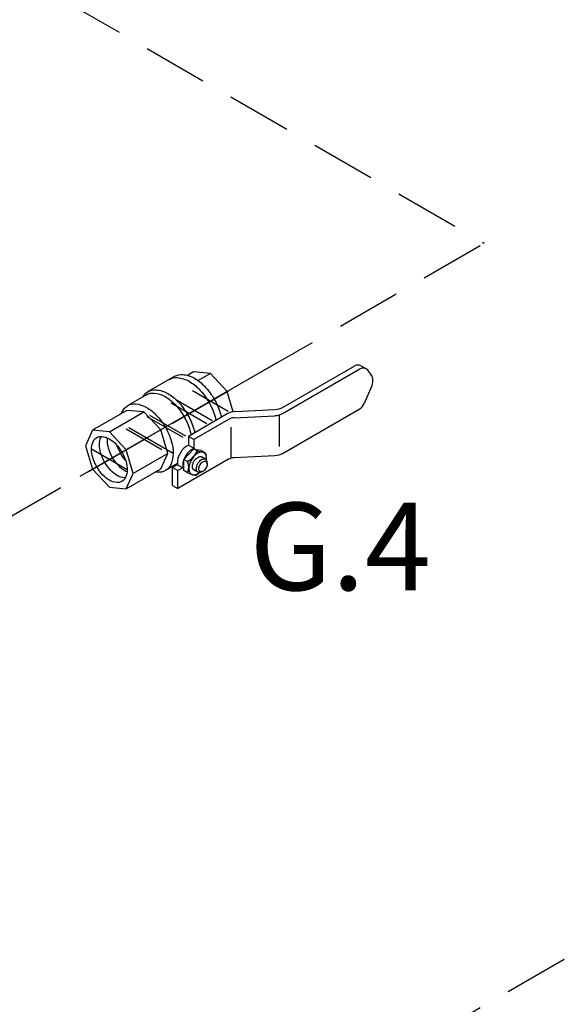
# Model space of a CAD drawing. Extents: x -273 to -160, y -21 to 86.
# Drawn here: x -219 to -213, y 55 to 67 of the extents above; entities that cross this region are included whole.
import ezdxf
from ezdxf.enums import TextEntityAlignment as Align

# ---------------------------------------------------------------- set-up
doc = ezdxf.new("R2010")
doc.units = 0
doc.header["$LTSCALE"] = 1.5
doc.header["$MEASUREMENT"] = 0
doc.linetypes.add('DASHED', pattern=[0.75, 0.5, -0.25])
doc.layers.get('0').update_dxf_attribs({"linetype": 'CONTINUOUS'})
doc.layers.add('TEXT', color=7, linetype='CONTINUOUS')

msp = doc.modelspace()

# ---------------------------------------------------------------- linework, layer by layer
at = {"linetype": 'DASHED'}
for p, q in [((-223.261, 69.881), (-213.499, 64.245)), ((-228.81, 55.405), (-213.499, 64.245)), ((-228.81, 46.555), (-203.37, 61.244))]:
    msp.add_line(p, q, dxfattribs=at)
for p, q in [((-215.9, 62.859), (-218.197, 61.533)), ((-215.834, 62.341), (-215.004, 62.82)), ((-215.834, 62.27), (-214.943, 62.785)), ((-214.871, 62.785), (-214.933, 62.82)), ((-217.094, 62.698), (-217.403, 62.52)), ((-216.876, 62.749), (-216.945, 62.709)), ((-216.68, 62.729), (-216.876, 62.749)), ((-216.68, 62.729), (-216.821, 62.648)), ((-216.484, 62.522), (-216.68, 62.729)), ((-214.827, 62.739), (-214.853, 62.769)), ((-214.804, 62.589), (-214.894, 62.382)), ((-217.423, 62.484), (-217.639, 62.359)), ((-216.473, 62.289), (-216.887, 62.528)), ((-216.484, 62.522), (-216.636, 62.434)), ((-216.414, 62.286), (-216.484, 62.522)), ((-216.72, 62.146), (-217.134, 62.386)), ((-216.658, 62.182), (-217.072, 62.421)), ((-217.648, 62.303), (-218.049, 62.072)), ((-217.852, 62.052), (-217.451, 62.284)), ((-217.451, 62.284), (-217.648, 62.303)), ((-217.255, 62.077), (-217.451, 62.284)), ((-216.997, 61.986), (-217.412, 62.226)), ((-216.966, 62.004), (-217.381, 62.243)), ((-216.483, 62.261), (-216.932, 62.001)), ((-216.405, 62.217), (-215.93, 62.241)), ((-216.387, 62.289), (-215.93, 62.313)), ((-215.881, 62.25), (-215.881, 61.883)), ((-215.834, 61.807), (-214.953, 62.315)), ((-217.112, 61.803), (-217.628, 62.101)), ((-216.468, 62.198), (-216.871, 61.966)), ((-216.438, 61.748), (-216.438, 62.107)), ((-218.049, 62.072), (-218.13, 61.892)), ((-217.852, 62.052), (-218.049, 62.072)), ((-217.656, 61.845), (-217.852, 62.052)), ((-217.244, 61.844), (-217.659, 62.083)), ((-217.255, 62.077), (-217.656, 61.845)), ((-217.174, 61.803), (-217.255, 62.077)), ((-216.871, 61.966), (-216.932, 62.001)), ((-216.932, 62.001), (-216.932, 61.899)), ((-218.13, 61.892), (-218.049, 61.618)), ((-216.957, 61.885), (-216.932, 61.899)), ((-216.932, 61.899), (-216.871, 61.863)), ((-216.895, 61.849), (-216.871, 61.863)), ((-216.871, 61.966), (-216.871, 61.863)), ((-217.645, 61.612), (-218.06, 61.851)), ((-217.575, 61.571), (-217.656, 61.845)), ((-217.174, 61.803), (-217.575, 61.571)), ((-217.255, 61.623), (-217.174, 61.803)), ((-216.988, 61.731), (-216.873, 61.855)), ((-216.829, 61.83), (-216.873, 61.855)), ((-216.873, 61.855), (-216.812, 61.841)), ((-216.829, 61.831), (-216.768, 61.817)), ((-216.781, 61.835), (-216.813, 61.841)), ((-216.737, 61.735), (-216.783, 61.762)), ((-216.781, 61.835), (-216.739, 61.811)), ((-216.739, 61.811), (-216.769, 61.817)), ((-216.739, 61.811), (-216.729, 61.775)), ((-216.405, 61.754), (-215.93, 61.778)), ((-217.063, 61.684), (-217.202, 61.603)), ((-217.063, 61.672), (-217.118, 61.64)), ((-217.118, 61.64), (-217.056, 61.605)), ((-217.118, 61.431), (-217.118, 61.64)), ((-217.063, 61.701), (-217.063, 61.672)), ((-217.063, 61.672), (-217.001, 61.636)), ((-216.468, 61.735), (-217.056, 61.396)), ((-217.001, 61.636), (-217.056, 61.605)), ((-217.001, 61.665), (-217.001, 61.636)), ((-216.944, 61.707), (-216.988, 61.731)), ((-216.988, 61.603), (-216.988, 61.731)), ((-216.719, 61.701), (-216.718, 61.683)), ((-218.049, 61.618), (-217.852, 61.411)), ((-217.656, 61.392), (-217.255, 61.623)), ((-217.656, 61.392), (-217.575, 61.571)), ((-217.056, 61.396), (-217.056, 61.605)), ((-216.948, 61.581), (-216.988, 61.603)), ((-216.948, 61.581), (-216.894, 61.558)), ((-216.853, 61.546), (-216.888, 61.556)), ((-216.825, 61.584), (-216.87, 61.611)), ((-216.853, 61.546), (-216.81, 61.579)), ((-216.769, 61.594), (-216.786, 61.586)), ((-217.852, 61.411), (-217.656, 61.392)), ((-217.118, 61.431), (-217.056, 61.396))]:
    msp.add_line(p, q)
for points in [[(-217.156, 62.663, -0.156851), (-217.061, 62.683, -0.106617), (-216.927, 62.64, -0.072341), (-216.809, 62.547, -0.058752), (-216.698, 62.398, -0.058752), (-216.625, 62.228, -0.021138), (-216.614, 62.185, -0.106617)], [(-217.094, 62.698, -0.156851), (-216.999, 62.719, -0.106617), (-216.865, 62.676, -0.072341), (-216.747, 62.582, -0.058752), (-216.636, 62.434, -0.058752), (-216.563, 62.264, -0.021138), (-216.552, 62.221, -0.106617)], [(-217.461, 62.461, -0.133499), (-217.403, 62.52, -0.156851), (-217.308, 62.541, -0.106617), (-217.174, 62.498, -0.072341), (-217.055, 62.404, -0.058752), (-216.945, 62.256, -0.058752), (-216.871, 62.086, -0.021138), (-216.861, 62.043, -0.106617)], [(-217.423, 62.484, -0.156851), (-217.332, 62.503, -0.106617), (-217.205, 62.462, -0.072341), (-217.092, 62.373, -0.058752), (-216.986, 62.232, -0.058752), (-216.917, 62.07, -0.02686), (-216.904, 62.018, -0.106617)], [(-217.71, 62.267, -0.019602), (-217.701, 62.29, -0.156851), (-217.639, 62.359, -0.156851), (-217.548, 62.378, -0.106617), (-217.42, 62.337, -0.072341), (-217.308, 62.248, -0.058752), (-217.202, 62.107, -0.058752), (-217.133, 61.945, -0.072341), (-217.112, 61.803, -0.106617), (-217.14, 61.672, -0.156851), (-217.202, 61.603, -0.156851), (-217.293, 61.584, -0.019602), (-217.317, 61.587, -0.072341)], [(-217.667, 61.517, -0.018131), (-217.675, 61.518, -0.106617), (-217.761, 61.545, -0.072341), (-217.836, 61.605, -0.058752), (-217.907, 61.7, -0.058752), (-217.954, 61.809, -0.072341), (-217.968, 61.904, -0.106617), (-217.949, 61.993, -0.018131), (-217.946, 61.999, -0.156851)], [(-217.647, 61.587, -0.029115), (-217.669, 61.598, -0.072341), (-217.744, 61.658, -0.058752), (-217.815, 61.753, -0.058752), (-217.862, 61.862, -0.072341), (-217.876, 61.957, -0.029115), (-217.875, 61.982, -0.156851)], [(-217.664, 61.723, -0.050443), (-217.724, 61.806, -0.050443), (-217.765, 61.899, -0.072341)], [(-216.957, 61.885, 0.072341), (-216.995, 61.854, 0.058752), (-217.032, 61.805, 0.058752)], [(-217.032, 61.805, 0.058752), (-217.056, 61.75, 0.072341), (-217.063, 61.701, 0.106617)], [(-216.97, 61.77, 0.058752), (-216.994, 61.714, 0.072341), (-217.001, 61.665, 0.106617)], [(-216.895, 61.849, 0.072341), (-216.934, 61.818, 0.058752), (-216.97, 61.77, 0.058752)], [(-216.726, 61.724, 0.033097), (-216.724, 61.745, 0.106617), (-216.734, 61.789, 0.156851), (-216.754, 61.812, 0.156851), (-216.784, 61.818, 0.106617), (-216.827, 61.805, 0.072341), (-216.864, 61.775, 0.058752), (-216.899, 61.728, 0.058752), (-216.922, 61.674, 0.072341), (-216.929, 61.627, 0.106617), (-216.92, 61.584, 0.156851), (-216.899, 61.561, 0.156851), (-216.869, 61.554, 0.106617), (-216.827, 61.568, 0.033097), (-216.809, 61.58, 0.058752)], [(-216.87, 61.711, -0.058752), (-216.849, 61.74, -0.072341), (-216.827, 61.757, -0.106617), (-216.801, 61.766, -0.156851), (-216.783, 61.762, -0.156851)], [(-216.87, 61.611, -0.156851), (-216.883, 61.624, -0.106617), (-216.889, 61.651, -0.072341), (-216.884, 61.679, -0.058752), (-216.87, 61.711, -0.058752)], [(-216.786, 61.586, -0.085571), (-216.806, 61.58, -0.156851), (-216.825, 61.584, -0.156851), (-216.837, 61.598, -0.106617), (-216.843, 61.624, -0.072341), (-216.838, 61.652, -0.058752), (-216.825, 61.685, -0.058752)], [(-216.825, 61.685, -0.058752), (-216.803, 61.713, -0.072341), (-216.781, 61.731, -0.106617), (-216.755, 61.739, -0.156851), (-216.737, 61.735, -0.156851), (-216.725, 61.722, -0.085571), (-216.719, 61.701, -0.011331)]]:
    msp.add_lwpolyline(points, format="xyb")
for points in [[(-217.706, 61.816, -0.058752), (-217.659, 61.707, -0.072341), (-217.645, 61.612, -0.106617), (-217.664, 61.524, -0.156851), (-217.706, 61.478, -0.156851), (-217.767, 61.465, -0.106617), (-217.852, 61.492, -0.072341), (-217.928, 61.552, -0.058752), (-217.999, 61.647, -0.058752), (-218.046, 61.756, -0.072341), (-218.06, 61.851, -0.106617), (-218.041, 61.94, -0.156851), (-217.999, 61.986, -0.156851), (-217.938, 61.999, -0.106617), (-217.852, 61.971, -0.072341), (-217.777, 61.911, -0.058752)], [(-216.799, 61.67, -0.058752), (-216.783, 61.692, -0.072341), (-216.766, 61.706, -0.106617), (-216.746, 61.713, -0.156851), (-216.732, 61.709, -0.156851), (-216.722, 61.699, -0.106617), (-216.718, 61.679, -0.072341), (-216.721, 61.656, -0.058752), (-216.732, 61.631, -0.058752), (-216.748, 61.609, -0.072341), (-216.766, 61.596, -0.106617), (-216.785, 61.589, -0.156851), (-216.799, 61.592, -0.156851), (-216.809, 61.603, -0.106617), (-216.813, 61.623, -0.072341), (-216.81, 61.645, -0.058752)]]:
    msp.add_lwpolyline(points, format="xyb", close=True)
for centre, radius, start, end in [((-214.969, 62.758), 0.0712, 60, 120), ((-214.907, 62.723), 0.0712, 40.8934, 120), ((-214.935, 62.646), 0.142, 336.5868, 40.8934), ((-215.941, 62.526), 0.214, 272.9497, 300), ((-215.024, 62.439), 0.142, 300, 336.5868), ((-216.376, 62.076), 0.214, 92.9497, 120), ((-216.397, 62.075), 0.142, 92.9497, 120), ((-215.941, 62.455), 0.214, 272.9497, 300), ((-217.106, 61.974), 0.312, 301.35, 332.7039), ((-216.397, 61.611), 0.142, 92.9497, 120), ((-215.941, 61.992), 0.214, 272.9497, 300), ((-217.08, 61.643), 0.15, 334.7481, 25.2519)]:
    msp.add_arc(centre, radius, start, end)

# ---------------------------------------------------------------- texts
at = {"layer": 'TEXT', "linetype": 'Continuous'}
msp.add_text('G.4', height=1.016, dxfattribs=at).set_placement((-215.171, 60.214), align=Align.CENTER)

doc.saveas('drawing.dxf')
